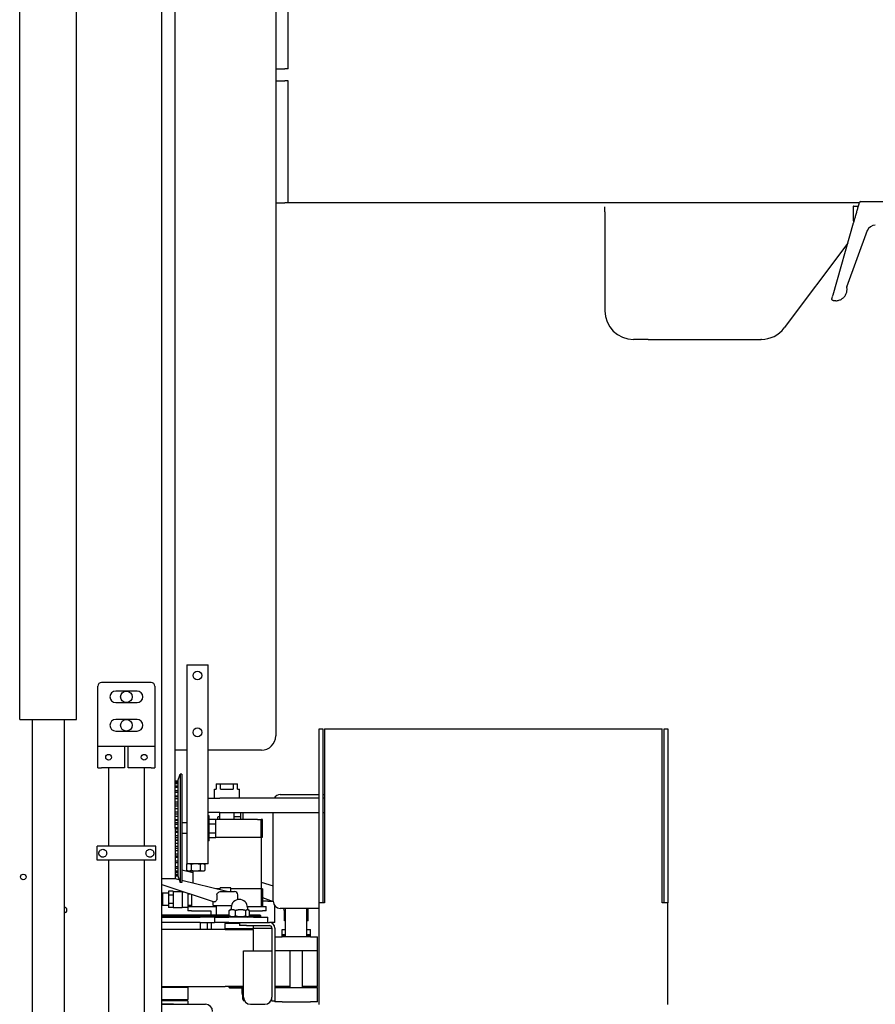
# Model space of a CAD drawing. Units: inches. Extents: x -44 to 366, y 56 to 349.
# Drawn here: x -13 to 17, y 96 to 130 of the extents above; entities that cross this region are included whole.
import ezdxf

# ---------------------------------------------------------------- set-up
doc = ezdxf.new("R2010")
doc.units = ezdxf.units.IN
doc.header["$LTSCALE"] = 25
doc.header["$MEASUREMENT"] = 0
doc.layers.add('FAI-VIS', color=7, linetype='Continuous', lineweight=30)

msp = doc.modelspace()

# ---------------------------------------------------------------- linework, layer by layer
at = {"layer": 'FAI-VIS'}
for p, q in [((-7.681, 101.948), (-7.681, 138.613)), ((-13.151, 105.778), (-13.151, 136.323)), ((-11.151, 105.778), (-11.151, 136.323)), ((-4.151, 136.198), (-4.151, 105.198)), ((-8.151, 83.212), (-8.151, 132.813)), ((-3.707, 128.658), (-3.707, 132.949)), ((-4.151, 128.658), (-3.832, 128.658)), ((-3.707, 128.658), (-3.832, 128.658)), ((-4.151, 128.24), (-3.832, 128.24)), ((-3.707, 128.24), (-3.832, 128.24)), ((-3.707, 123.949), (-3.707, 128.24)), ((16.429, 123.988), (17.26, 123.988)), ((-4.151, 123.949), (-3.832, 123.949)), ((-3.707, 123.949), (-3.832, 123.949)), ((16.373, 123.949), (-3.707, 123.949)), ((7.428, 123.629), (7.428, 123.809)), ((7.428, 123.629), (7.428, 123.504)), ((16.153, 123.819), (16.153, 123.327)), ((16.163, 123.829), (16.339, 123.829)), ((7.428, 123.504), (7.428, 120.144)), ((16.163, 123.317), (16.192, 123.317)), ((15.445, 120.705), (16.169, 123.237)), ((15.933, 120.989), (16.659, 122.985)), ((15.967, 122.529), (13.728, 119.544)), ((15.409, 120.58), (15.412, 120.592)), ((15.54, 120.503), (15.467, 120.503)), ((8.943, 119.144), (8.428, 119.144)), ((8.943, 119.144), (9.838, 119.144)), ((12.017, 119.144), (12.912, 119.144)), ((12.928, 119.144), (12.912, 119.144)), ((-7.276, 107.698), (-7.276, 107.573)), ((-7.276, 107.698), (-6.526, 107.698)), ((-6.526, 107.573), (-6.526, 107.698)), ((-7.276, 107.573), (-7.276, 101.198)), ((-6.526, 101.198), (-6.526, 107.573)), ((-8.526, 107.073), (-10.276, 107.073)), ((-10.401, 105.198), (-10.401, 106.948)), ((-9.026, 106.776), (-9.776, 106.776)), ((-8.401, 106.948), (-8.401, 105.198)), ((-9.776, 106.37), (-9.026, 106.37)), ((-13.151, 105.778), (-11.151, 105.778)), ((-12.714, 105.778), (-12.714, 82.262)), ((-11.589, 105.778), (-11.589, 83.212)), ((-9.026, 105.776), (-9.776, 105.776)), ((-9.776, 105.37), (-9.026, 105.37)), ((-2.618, 105.448), (-2.493, 105.448)), ((-2.618, 99.323), (-2.618, 105.448)), ((-2.493, 105.448), (-2.493, 99.323)), ((-2.43, 105.448), (-2.43, 99.323)), ((-2.43, 105.448), (9.444, 105.448)), ((9.444, 99.323), (9.444, 105.448)), ((9.507, 99.323), (9.507, 105.448)), ((9.507, 105.448), (9.632, 105.448)), ((9.632, 105.448), (9.632, 99.323)), ((-10.401, 104.823), (-10.401, 105.198)), ((-8.401, 105.198), (-8.401, 104.823)), ((-10.401, 104.073), (-10.401, 104.823)), ((-10.276, 104.823), (-10.401, 104.823)), ((-9.464, 104.823), (-10.276, 104.823)), ((-9.339, 104.823), (-9.464, 104.823)), ((-9.464, 104.823), (-9.464, 104.073)), ((-8.526, 104.823), (-9.339, 104.823)), ((-9.339, 104.073), (-9.339, 104.823)), ((-8.401, 104.823), (-8.526, 104.823)), ((-8.401, 104.823), (-8.401, 104.073)), ((-7.276, 104.698), (-7.681, 104.698)), ((-4.651, 104.698), (-6.526, 104.698)), ((-10.401, 104.073), (-10.276, 104.073)), ((-9.464, 104.073), (-10.276, 104.073)), ((-10.026, 104.073), (-10.026, 101.323)), ((-8.526, 104.073), (-9.339, 104.073)), ((-8.776, 104.073), (-8.776, 101.323)), ((-8.526, 104.073), (-8.401, 104.073)), ((-7.681, 103.62), (-7.586, 103.62)), ((-7.586, 103.611), (-7.681, 103.611)), ((-7.681, 103.601), (-7.586, 103.601)), ((-7.586, 103.548), (-7.681, 103.548)), ((-7.586, 103.621), (-7.509, 103.853)), ((-7.586, 103.621), (-7.586, 103.611)), ((-7.586, 103.611), (-7.586, 103.601)), ((-7.586, 103.601), (-7.586, 103.548)), ((-7.586, 103.548), (-7.586, 103.525)), ((-7.509, 103.853), (-7.509, 100.043)), ((-7.446, 103.853), (-7.509, 103.853)), ((-7.446, 103.853), (-7.446, 100.043)), ((-7.681, 103.525), (-7.586, 103.525)), ((-7.586, 103.431), (-7.681, 103.431)), ((-7.681, 103.396), (-7.586, 103.396)), ((-7.586, 103.264), (-7.681, 103.264)), ((-7.681, 103.217), (-7.586, 103.217)), ((-7.586, 103.525), (-7.586, 103.431)), ((-7.586, 103.431), (-7.586, 103.396)), ((-7.586, 103.396), (-7.586, 103.264)), ((-7.586, 103.264), (-7.586, 103.217)), ((-7.586, 103.217), (-7.586, 103.051)), ((-6.303, 103.32), (-6.241, 103.32)), ((-6.303, 103.008), (-6.303, 103.32)), ((-6.241, 103.508), (-6.241, 103.32)), ((-6.241, 103.508), (-6.091, 103.508)), ((-6.091, 103.508), (-5.641, 103.508)), ((-6.091, 103.32), (-6.091, 103.508)), ((-6.091, 103.32), (-5.641, 103.32)), ((-5.641, 103.508), (-5.641, 103.32)), ((-5.641, 103.508), (-5.491, 103.508)), ((-5.491, 103.32), (-5.491, 103.508)), ((-5.491, 103.32), (-5.428, 103.32)), ((-5.428, 103.008), (-5.428, 103.32)), ((-7.586, 103.082), (-7.681, 103.082)), ((-7.586, 103.051), (-7.681, 103.051)), ((-7.681, 102.996), (-7.586, 102.996)), ((-7.586, 102.871), (-7.681, 102.871)), ((-7.586, 103.051), (-7.586, 102.996)), ((-7.586, 102.996), (-7.586, 102.801)), ((-6.526, 103.008), (-6.116, 103.008)), ((-2.618, 103.008), (-6.116, 103.008)), ((-3.991, 103.133), (-2.618, 103.133)), ((-2.493, 103.133), (-2.43, 103.133)), ((-2.43, 103.008), (-2.493, 103.008)), ((-7.586, 102.801), (-7.681, 102.801)), ((-7.681, 102.738), (-7.586, 102.738)), ((-7.586, 102.63), (-7.681, 102.63)), ((-7.586, 102.522), (-7.681, 102.522)), ((-7.586, 102.801), (-7.586, 102.738)), ((-7.586, 102.738), (-7.586, 102.522)), ((-7.586, 102.522), (-7.586, 102.454)), ((-6.116, 102.508), (-6.526, 102.508)), ((-6.116, 102.508), (-2.618, 102.508)), ((-6.115, 102.258), (-6.115, 102.508)), ((-5.616, 102.258), (-5.616, 102.508)), ((-5.378, 102.258), (-5.378, 102.508)), ((-5.303, 102.508), (-5.303, 102.258)), ((-4.241, 99.383), (-4.241, 102.508)), ((-2.493, 102.508), (-2.43, 102.508)), ((-7.681, 102.454), (-7.586, 102.454)), ((-7.586, 102.365), (-7.681, 102.365)), ((-7.586, 102.25), (-7.681, 102.25)), ((-7.586, 102.224), (-7.681, 102.224)), ((-7.681, 102.152), (-7.586, 102.152)), ((-7.586, 102.454), (-7.586, 102.224)), ((-7.586, 102.224), (-7.586, 102.152)), ((-7.586, 102.152), (-7.586, 101.916)), ((-6.525, 102.258), (-6.526, 102.258)), ((-6.525, 101.511), (-6.525, 102.386)), ((-6.495, 102.386), (-6.525, 102.386)), ((-6.495, 101.511), (-6.495, 102.386)), ((-6.495, 102.273), (-6.25, 102.273)), ((-6.25, 102.11), (-6.25, 102.273)), ((-4.791, 102.258), (-6.25, 102.258)), ((-6.188, 102.258), (-6.188, 102.338)), ((-6.115, 102.353), (-6.173, 102.353)), ((-5.393, 102.353), (-5.616, 102.353)), ((-4.791, 102.258), (-4.666, 102.258)), ((-4.616, 102.258), (-4.666, 102.258)), ((-4.666, 101.633), (-4.666, 102.258)), ((-4.616, 101.633), (-4.616, 102.258)), ((-7.586, 102.086), (-7.681, 102.086)), ((-7.586, 101.968), (-7.681, 101.968)), ((-7.681, 101.948), (-7.681, 100.177)), ((-7.586, 101.916), (-7.681, 101.916)), ((-7.681, 101.843), (-7.586, 101.843)), ((-7.586, 101.916), (-7.586, 101.843)), ((-7.586, 101.843), (-7.586, 101.609)), ((-7.276, 102.136), (-7.446, 102.136)), ((-6.525, 102.136), (-6.526, 102.136)), ((-6.495, 102.11), (-6.25, 102.11)), ((-6.25, 101.786), (-6.25, 102.11)), ((-7.586, 101.802), (-7.681, 101.802)), ((-7.586, 101.685), (-7.681, 101.685)), ((-7.586, 101.609), (-7.681, 101.609)), ((-7.681, 101.538), (-7.586, 101.538)), ((-7.586, 101.524), (-7.681, 101.524)), ((-7.586, 101.609), (-7.586, 101.538)), ((-7.586, 101.538), (-7.586, 101.314)), ((-7.276, 101.761), (-7.446, 101.761)), ((-6.525, 101.761), (-6.526, 101.761)), ((-6.526, 101.633), (-6.525, 101.633)), ((-6.495, 101.511), (-6.525, 101.511)), ((-6.495, 101.786), (-6.25, 101.786)), ((-6.495, 101.624), (-6.25, 101.624)), ((-6.25, 101.624), (-6.25, 101.786)), ((-6.25, 101.633), (-4.791, 101.633)), ((-4.791, 101.633), (-4.666, 101.633)), ((-4.666, 101.633), (-4.616, 101.633)), ((-4.666, 101.633), (-4.666, 99.823)), ((-8.37, 101.323), (-10.433, 101.323)), ((-10.433, 100.823), (-10.433, 101.323)), ((-8.37, 100.823), (-8.37, 101.323)), ((-7.586, 101.412), (-7.681, 101.412)), ((-7.586, 101.314), (-7.681, 101.314)), ((-7.681, 101.247), (-7.586, 101.247)), ((-7.586, 101.156), (-7.681, 101.156)), ((-7.586, 101.314), (-7.586, 101.247)), ((-7.586, 101.247), (-7.586, 101.04)), ((-7.276, 101.198), (-7.276, 100.698)), ((-6.526, 100.698), (-6.526, 101.198)), ((-8.37, 100.823), (-10.433, 100.823)), ((-10.026, 100.823), (-10.026, 83.212)), ((-8.776, 100.823), (-8.776, 83.212)), ((-7.586, 101.04), (-7.681, 101.04)), ((-7.681, 100.98), (-7.586, 100.98)), ((-7.586, 100.927), (-7.681, 100.927)), ((-7.586, 100.797), (-7.681, 100.797)), ((-7.586, 101.04), (-7.586, 100.98)), ((-7.586, 100.98), (-7.586, 100.797)), ((-7.586, 100.797), (-7.586, 100.746)), ((-7.681, 100.746), (-7.586, 100.746)), ((-7.586, 100.734), (-7.681, 100.734)), ((-7.586, 100.594), (-7.681, 100.594)), ((-7.681, 100.552), (-7.586, 100.552)), ((-7.586, 100.436), (-7.681, 100.436)), ((-7.586, 100.746), (-7.586, 100.594)), ((-7.586, 100.594), (-7.586, 100.552)), ((-7.586, 100.552), (-7.586, 100.436)), ((-7.586, 100.436), (-7.586, 100.407)), ((-7.066, 100.382), (-7.446, 100.475)), ((-7.248, 100.698), (-7.288, 100.679)), ((-7.288, 100.679), (-7.288, 100.471)), ((-7.248, 100.452), (-7.288, 100.471)), ((-6.526, 100.698), (-7.276, 100.698)), ((-7.248, 100.452), (-7.229, 100.452)), ((-7.229, 100.452), (-7.185, 100.452)), ((-7.185, 100.452), (-7.008, 100.452)), ((-7.126, 100.679), (-7.126, 100.471)), ((-7.066, 100.452), (-7.066, 100.025)), ((-7.008, 100.452), (-6.92, 100.452)), ((-6.92, 100.452), (-6.743, 100.452)), ((-6.802, 100.679), (-6.802, 100.471)), ((-6.743, 100.452), (-6.698, 100.452)), ((-6.698, 100.452), (-6.679, 100.452)), ((-6.679, 100.698), (-6.639, 100.679)), ((-6.679, 100.452), (-6.639, 100.471)), ((-6.639, 100.679), (-6.639, 100.471)), ((-7.681, 100.177), (-8.151, 100.177)), ((-7.542, 100.142), (-7.684, 100.177)), ((-7.681, 100.407), (-7.586, 100.407)), ((-7.586, 100.33), (-7.681, 100.33)), ((-7.681, 100.313), (-7.586, 100.313)), ((-7.586, 100.28), (-7.681, 100.28)), ((-7.681, 100.276), (-7.586, 100.276)), ((-7.681, 100.182), (-7.619, 100.161)), ((-7.586, 100.407), (-7.586, 100.33)), ((-7.586, 100.33), (-7.586, 100.313)), ((-7.586, 100.313), (-7.586, 100.28)), ((-7.586, 100.28), (-7.586, 100.276)), ((-7.586, 100.276), (-7.586, 100.275)), ((-7.586, 100.275), (-7.509, 100.043)), ((-5.916, 99.743), (-7.446, 100.118)), ((-8.151, 99.978), (-6.311, 99.361)), ((-7.753, 99.737), (-7.923, 99.737)), ((-7.923, 99.737), (-7.923, 99.592)), ((-7.753, 99.737), (-7.753, 99.729)), ((-7.753, 99.729), (-7.753, 99.6)), ((-7.753, 99.729), (-7.441, 99.729)), ((-7.446, 100.043), (-7.509, 100.043)), ((-7.441, 99.729), (-7.441, 99.167)), ((-6.103, 99.823), (-6.241, 99.823)), ((-5.728, 99.854), (-6.103, 99.854)), ((-6.103, 99.789), (-6.103, 99.854)), ((-6.046, 99.729), (-5.603, 99.729)), ((-5.856, 99.729), (-5.916, 99.743)), ((-5.728, 99.729), (-5.728, 99.854)), ((-4.791, 99.823), (-5.728, 99.823)), ((-4.666, 99.823), (-4.791, 99.823)), ((-4.666, 100.049), (-4.241, 99.927)), ((-4.616, 99.823), (-4.666, 99.823)), ((-4.666, 99.823), (-4.666, 99.198)), ((-4.616, 99.823), (-4.616, 99.198)), ((-8.151, 99.64), (-8.128, 99.663)), ((-8.128, 99.663), (-8.128, 99.233)), ((-7.923, 99.663), (-8.128, 99.663)), ((-7.923, 99.592), (-7.923, 99.304)), ((-7.753, 99.592), (-7.923, 99.592)), ((-7.753, 99.6), (-7.753, 99.592)), ((-7.753, 99.592), (-7.753, 99.577)), ((-7.753, 99.577), (-7.753, 99.319)), ((-7.441, 99.716), (-7.369, 99.716)), ((-7.241, 99.673), (-7.241, 99.198)), ((-7.241, 99.646), (-7.16, 99.646)), ((-7.116, 99.631), (-7.116, 99.198)), ((-6.222, 99.604), (-6.222, 99.463)), ((-5.478, 99.444), (-5.478, 99.604)), ((-4.616, 99.516), (-4.241, 99.38)), ((-4.428, 99.386), (-4.616, 99.386)), ((-4.428, 99.386), (-4.257, 99.386)), ((-8.151, 99.256), (-8.128, 99.233)), ((-7.923, 99.233), (-8.128, 99.233)), ((-7.753, 99.304), (-7.923, 99.304)), ((-7.923, 99.304), (-7.923, 99.159)), ((-7.753, 99.159), (-7.923, 99.159)), ((-7.753, 99.319), (-7.753, 99.304)), ((-7.753, 99.304), (-7.753, 99.296)), ((-7.753, 99.296), (-7.753, 99.167)), ((-7.753, 99.167), (-7.441, 99.167)), ((-7.753, 99.167), (-7.753, 99.159)), ((-7.441, 99.181), (-7.241, 99.181)), ((-7.241, 99.251), (-7.116, 99.251)), ((-7.241, 99.198), (-7.116, 99.198)), ((-7.241, 99.198), (-7.241, 99.042)), ((-7.116, 99.042), (-7.241, 99.042)), ((-7.116, 99.198), (-6.228, 99.198)), ((-7.116, 99.042), (-6.428, 99.042)), ((-6.428, 99.042), (-6.428, 98.893)), ((-6.353, 99.229), (-6.353, 99.375)), ((-6.353, 99.229), (-5.706, 99.229)), ((-6.228, 98.893), (-6.228, 99.229)), ((-5.785, 98.873), (-5.785, 99.053)), ((-5.727, 99.094), (-5.764, 99.07)), ((-5.713, 99.163), (-5.713, 99.119)), ((-5.56, 98.873), (-5.56, 99.053)), ((-5.204, 98.873), (-5.204, 99.053)), ((-5.146, 99.198), (-4.616, 99.198)), ((-5.143, 99.163), (-5.143, 99.119)), ((-5.13, 99.094), (-5.093, 99.07)), ((-5.072, 98.873), (-5.072, 99.053)), ((-5.072, 99.042), (-4.616, 99.042)), ((-4.616, 99.198), (-4.491, 99.198)), ((-4.491, 99.042), (-4.616, 99.042)), ((-4.491, 99.042), (-4.491, 99.198)), ((-4.178, 98.636), (-4.178, 99.218)), ((-2.618, 99.133), (-3.991, 99.133)), ((-3.803, 98.136), (-3.803, 99.133)), ((-3.053, 98.136), (-3.053, 99.133)), ((-3.013, 98.699), (-3.013, 99.133)), ((-2.43, 99.323), (-2.618, 99.323)), ((-2.618, 95.758), (-2.618, 99.323)), ((9.632, 99.323), (9.444, 99.323)), ((9.632, 95.758), (9.632, 99.323)), ((-6.783, 98.893), (-8.151, 98.893)), ((-8.151, 98.873), (-6.803, 98.873)), ((-8.151, 98.823), (-6.803, 98.823)), ((-6.783, 98.893), (-6.803, 98.873)), ((-6.803, 98.873), (-5.803, 98.873)), ((-6.803, 98.823), (-6.803, 98.873)), ((-6.303, 98.823), (-6.803, 98.823)), ((-5.823, 98.893), (-6.783, 98.893)), ((-6.303, 98.823), (-5.803, 98.823)), ((-6.303, 98.823), (-6.303, 98.636)), ((-5.823, 98.893), (-5.803, 98.873)), ((-5.803, 98.823), (-5.803, 98.873)), ((-5.76, 98.854), (-5.803, 98.854)), ((-5.714, 98.824), (-5.803, 98.824)), ((-4.928, 98.823), (-5.803, 98.823)), ((-5.713, 98.823), (-5.764, 98.857)), ((-5.728, 98.823), (-5.728, 98.824)), ((-5.143, 98.823), (-5.093, 98.857)), ((-4.698, 98.893), (-5.072, 98.893)), ((-5.072, 98.873), (-4.678, 98.873)), ((-4.928, 98.823), (-4.428, 98.823)), ((-4.698, 98.893), (-4.678, 98.873)), ((-4.678, 98.823), (-4.678, 98.873)), ((-4.428, 98.636), (-4.428, 98.823)), ((-3.843, 98.699), (-3.843, 99.026)), ((-3.803, 98.699), (-3.843, 98.699)), ((-3.013, 98.699), (-3.053, 98.699)), ((-6.803, 98.636), (-8.151, 98.636)), ((-5.925, 98.386), (-8.151, 98.386)), ((-6.803, 98.636), (-6.303, 98.636)), ((-6.793, 98.386), (-6.793, 98.636)), ((-6.549, 98.386), (-6.549, 98.636)), ((-6.416, 98.636), (-6.416, 98.386)), ((-5.803, 98.636), (-6.303, 98.636)), ((-5.888, 98.636), (-5.928, 98.596)), ((-5.428, 98.596), (-5.928, 98.596)), ((-5.928, 98.426), (-5.928, 98.596)), ((-5.928, 98.426), (-4.928, 98.426)), ((-5.888, 98.386), (-5.928, 98.426)), ((-5.925, 98.386), (-4.928, 98.386)), ((-5.803, 98.636), (-5.428, 98.636)), ((-5.428, 98.636), (-5.178, 98.636)), ((-5.428, 98.636), (-5.428, 98.53)), ((-5.178, 98.53), (-5.428, 98.53)), ((-5.178, 98.636), (-4.374, 98.636)), ((-5.178, 98.53), (-4.374, 98.53)), ((-4.968, 98.386), (-4.928, 98.426)), ((-4.928, 98.426), (-4.928, 98.53)), ((-4.928, 98.44), (-4.285, 98.44)), ((-4.928, 97.636), (-4.928, 98.386)), ((-4.178, 98.636), (-4.374, 98.636)), ((-4.285, 98.44), (-4.284, 98.44)), ((-4.284, 98.44), (-4.284, 96.136)), ((-4.178, 98.44), (-4.178, 96.136)), ((-3.928, 98.386), (-3.803, 98.386)), ((-3.928, 98.186), (-3.928, 98.386)), ((-3.053, 98.386), (-2.928, 98.386)), ((-2.928, 98.186), (-2.928, 98.386)), ((-4.178, 98.136), (-3.928, 98.136)), ((-3.908, 98.206), (-3.928, 98.186)), ((-3.928, 98.186), (-3.803, 98.186)), ((-3.928, 98.136), (-3.928, 98.186)), ((-2.928, 98.136), (-3.928, 98.136)), ((-3.803, 98.206), (-3.908, 98.206)), ((-2.948, 98.206), (-3.053, 98.206)), ((-3.053, 98.186), (-2.928, 98.186)), ((-2.948, 98.206), (-2.928, 98.186)), ((-2.928, 98.136), (-2.928, 98.186)), ((-2.928, 98.136), (-2.678, 98.136)), ((-2.678, 97.636), (-2.678, 98.136)), ((-5.284, 97.636), (-4.284, 97.636)), ((-5.284, 96.011), (-5.284, 97.636)), ((-4.284, 97.636), (-4.284, 96.011)), ((-3.928, 97.636), (-4.178, 97.636)), ((-2.928, 97.636), (-3.928, 97.636)), ((-3.647, 96.346), (-3.647, 97.636)), ((-3.21, 96.346), (-3.21, 97.636)), ((-2.678, 97.636), (-2.928, 97.636)), ((-2.678, 96.386), (-2.678, 97.636)), ((-8.151, 96.386), (-5.925, 96.386)), ((-7.244, 96.346), (-8.151, 96.346)), ((-7.284, 96.386), (-7.244, 96.346)), ((-7.244, 96.346), (-7.244, 95.926)), ((-5.284, 96.386), (-5.925, 96.386)), ((-5.803, 96.386), (-5.803, 96.363)), ((-5.803, 96.363), (-5.284, 96.363)), ((-5.763, 96.323), (-5.803, 96.363)), ((-5.284, 96.323), (-5.763, 96.323)), ((-5.324, 96.136), (-5.324, 96.323)), ((-3.647, 96.386), (-4.178, 96.386)), ((-4.178, 96.346), (-3.928, 96.346)), ((-3.928, 96.346), (-2.928, 96.346)), ((-2.928, 96.386), (-3.21, 96.386)), ((-2.678, 96.386), (-2.928, 96.386)), ((-2.928, 96.346), (-2.678, 96.346)), ((-2.678, 95.846), (-2.678, 96.346)), ((-8.151, 95.926), (-7.244, 95.926)), ((-7.284, 95.886), (-7.244, 95.926)), ((-4.284, 95.886), (-4.284, 96.011)), ((-4.178, 96.136), (-4.178, 95.886)), ((-7.244, 95.886), (-8.151, 95.886)), ((-7.744, 95.761), (-8.151, 95.761)), ((-8.151, 95.761), (-7.744, 95.761)), ((-7.744, 95.761), (-6.619, 95.761)), ((-7.244, 95.886), (-7.244, 95.761)), ((-5.25, 95.886), (-5.281, 95.886)), ((-5.034, 95.761), (-4.534, 95.761)), ((-4.285, 95.886), (-4.317, 95.886)), ((-4.284, 95.886), (-4.285, 95.886)), ((-4.284, 95.886), (-4.178, 95.886)), ((-4.178, 95.886), (-4.178, 95.846)), ((-3.928, 95.846), (-4.178, 95.846)), ((-3.928, 95.846), (-2.928, 95.846)), ((-2.678, 95.846), (-2.928, 95.846))]:
    msp.add_line(p, q, dxfattribs=at)
for centre, radius in [((-6.901, 107.323), 0.156), ((-9.401, 106.573), 0.203), ((-9.401, 105.573), 0.203), ((-6.901, 105.323), 0.156), ((-10.026, 104.448), 0.101), ((-8.776, 104.448), 0.101), ((-13.026, 100.238), 0.098)]:
    msp.add_circle(centre, radius, dxfattribs=at)
for centre, radius, start, end in [((16.429, 123.928), 0.06, 90, 164.0302), ((16.163, 123.819), 0.01, 90, 180.0002), ((16.163, 123.327), 0.01, 179.9998, 270), ((16.932, 122.858), 0.3, 90.0001, 160.0003), ((8.428, 120.144), 1, 180, 270), ((12.928, 120.144), 1, 270, 323.1301), ((-10.276, 106.948), 0.125, 90, 180), ((-8.526, 106.948), 0.125, 0, 90), ((-9.776, 106.573), 0.203, 90, 270), ((-9.026, 106.573), 0.203, 270, 90), ((-9.776, 105.573), 0.203, 90, 270), ((-9.026, 105.573), 0.203, 270, 90), ((-4.651, 105.198), 0.5, 270, 0), ((-3.991, 102.883), 0.25, 90, 150), ((-5.866, 102.568), 0.0625, 253.7398, 269.9987), ((-5.603, 99.604), 0.125, 0, 90), ((-5.428, 99.163), 0.285, 0, 180), ((-3.991, 99.383), 0.25, 180, 270), ((-11.589, 99.073), 0.098, 270, 90), ((-5.743, 99.119), 0.03, 303.3948, 0), ((-5.113, 99.119), 0.03, 180, 236.6052), ((-4.374, 98.44), 0.195, 0, 90), ((-4.374, 98.44), 0.09, 0, 90), ((-5.034, 96.011), 0.25, 180, 270), ((-4.534, 96.011), 0.25, 270, 0), ((-6.619, 95.511), 0.25, 0, 90)]:
    msp.add_arc(centre, radius, start, end, dxfattribs=at)
for centre, major_axis, ratio, start_param, end_param in [((15.947, 120.984), (-0.0152, 0), 0.992613, 5.933716, 6.474225), ((-5.281, 96.136), (0, -0.25), 0.173648, 4.712389, 6.283185)]:
    msp.add_ellipse(centre, major_axis=major_axis, ratio=ratio, start_param=start_param, end_param=end_param, dxfattribs=at)
for points, knots in [([(16.193, 123.318), (16.197, 123.332), (16.201, 123.348), (16.206, 123.365), (16.211, 123.382), (16.216, 123.401), (16.222, 123.42), (16.227, 123.44), (16.233, 123.46), (16.239, 123.481), (16.245, 123.503), (16.252, 123.524), (16.258, 123.547), (16.264, 123.569), (16.271, 123.591), (16.277, 123.613), (16.283, 123.636), (16.29, 123.658), (16.296, 123.679), (16.302, 123.701), (16.308, 123.722), (16.314, 123.742), (16.32, 123.762), (16.325, 123.781), (16.33, 123.799), (16.335, 123.817), (16.34, 123.834), (16.344, 123.849), (16.349, 123.863), (16.352, 123.876), (16.355, 123.888), (16.359, 123.899), (16.361, 123.908), (16.363, 123.916), (16.366, 123.923), (16.367, 123.929), (16.369, 123.933), (16.37, 123.938), (16.371, 123.94), (16.371, 123.942), (16.372, 123.944), (16.372, 123.945), (16.372, 123.945)], [0, 0, 0, 0, 0.071429, 0.071429, 0.071429, 0.142857, 0.142857, 0.142857, 0.214286, 0.214286, 0.214286, 0.285714, 0.285714, 0.285714, 0.357143, 0.357143, 0.357143, 0.428571, 0.428571, 0.428571, 0.5, 0.5, 0.5, 0.571429, 0.571429, 0.571429, 0.642857, 0.642857, 0.642857, 0.714286, 0.714286, 0.714286, 0.785714, 0.785714, 0.785714, 0.857143, 0.857143, 0.857143, 0.928571, 0.928571, 0.928571, 1, 1, 1, 1]), ([(16.176, 123.26), (16.176, 123.26), (16.176, 123.26), (16.176, 123.26), (16.178, 123.268), (16.18, 123.275), (16.182, 123.283), (16.184, 123.29), (16.186, 123.296), (16.188, 123.302)], [0.2489687, 0.2489687, 0.2489687, 0.2489687, 0.25, 0.25, 0.25, 0.5, 0.5, 0.5, 0.7423901, 0.7423901, 0.7423901, 0.7423901]), ([(15.849, 120.65), (15.863, 120.667), (15.875, 120.685), (15.886, 120.702), (15.896, 120.72), (15.905, 120.738), (15.912, 120.756), (15.919, 120.774), (15.924, 120.792), (15.928, 120.809), (15.933, 120.826), (15.935, 120.843), (15.937, 120.859), (15.939, 120.875), (15.94, 120.89), (15.94, 120.905), (15.94, 120.919), (15.939, 120.933), (15.937, 120.946), (15.936, 120.958), (15.934, 120.97), (15.932, 120.981)], [0, 0, 0, 0, 0.142857, 0.142857, 0.142857, 0.285714, 0.285714, 0.285714, 0.428571, 0.428571, 0.428571, 0.571429, 0.571429, 0.571429, 0.714286, 0.714286, 0.714286, 0.857143, 0.857143, 0.857143, 1, 1, 1, 1]), ([(15.467, 120.503), (15.46, 120.503), (15.453, 120.504), (15.441, 120.508), (15.436, 120.511), (15.425, 120.519), (15.421, 120.524), (15.414, 120.534), (15.411, 120.54), (15.407, 120.552), (15.406, 120.559), (15.407, 120.568), (15.407, 120.57), (15.408, 120.575), (15.408, 120.577), (15.409, 120.58)], [0, 0, 0, 0, 0.0493395, 0.0493395, 0.0978717, 0.0978717, 0.1464329, 0.1464329, 0.1949931, 0.1949931, 0.2435533, 0.2435533, 0.2620345, 0.2620345, 0.2807948, 0.2807948, 0.2807948, 0.2807948]), ([(15.412, 120.592), (15.414, 120.597), (15.416, 120.605), (15.42, 120.618), (15.421, 120.622), (15.422, 120.626)], [0, 0, 0, 0, 0.1031814, 0.1031814, 0.1450992, 0.1450992, 0.1450992, 0.1450992]), ([(15.54, 120.503), (15.56, 120.503), (15.579, 120.505), (15.598, 120.507), (15.618, 120.51), (15.636, 120.515), (15.654, 120.52), (15.672, 120.525), (15.69, 120.532), (15.706, 120.539), (15.722, 120.547), (15.737, 120.555), (15.751, 120.564), (15.765, 120.572), (15.778, 120.582), (15.79, 120.591), (15.802, 120.601), (15.813, 120.611), (15.823, 120.621), (15.833, 120.63), (15.841, 120.64), (15.849, 120.65)], [0, 0, 0, 0, 0.142857, 0.142857, 0.142857, 0.285714, 0.285714, 0.285714, 0.428571, 0.428571, 0.428571, 0.571429, 0.571429, 0.571429, 0.714286, 0.714286, 0.714286, 0.857143, 0.857143, 0.857143, 1, 1, 1, 1]), ([(9.838, 119.144), (9.892, 119.144), (9.951, 119.144), (10.069, 119.144), (10.128, 119.144), (10.298, 119.144), (10.426, 119.144), (10.618, 119.144), (10.682, 119.144), (10.808, 119.144), (10.869, 119.144), (10.986, 119.144), (11.048, 119.144), (11.173, 119.144), (11.237, 119.144), (11.43, 119.144), (11.558, 119.144), (11.728, 119.144), (11.787, 119.144), (11.905, 119.144), (11.964, 119.144), (12.017, 119.144)], [8.01405, 8.01405, 8.01405, 8.01405, 8.423501, 8.423501, 8.832952, 8.832952, 9.724638, 9.724638, 10.170481, 10.170481, 10.616325, 10.616325, 11.062168, 11.062168, 11.508011, 11.508011, 12.399697, 12.399697, 12.809148, 12.809148, 13.218599, 13.218599, 13.218599, 13.218599]), ([(-6.188, 102.338), (-6.188, 102.343), (-6.186, 102.347), (-6.18, 102.352), (-6.177, 102.353), (-6.173, 102.353)], [0.13525204, 0.13525204, 0.13525204, 0.13525204, 0.16881716, 0.16881716, 0.20238229, 0.20238229, 0.20238229, 0.20238229]), ([(-5.393, 102.353), (-5.39, 102.353), (-5.386, 102.352), (-5.381, 102.347), (-5.378, 102.343), (-5.378, 102.338)], [0, 0, 0, 0, 0.03356513, 0.03356513, 0.06713025, 0.06713025, 0.06713025, 0.06713025]), ([(-10.367, 101.073), (-10.367, 101.067), (-10.367, 101.06), (-10.365, 101.047), (-10.363, 101.041), (-10.357, 101.017), (-10.348, 101.001), (-10.326, 100.973), (-10.31, 100.959), (-10.272, 100.941), (-10.251, 100.936), (-10.213, 100.936), (-10.195, 100.939), (-10.158, 100.954), (-10.14, 100.966), (-10.116, 100.994), (-10.107, 101.008), (-10.095, 101.039), (-10.092, 101.056), (-10.092, 101.09), (-10.095, 101.107), (-10.107, 101.138), (-10.116, 101.152), (-10.14, 101.18), (-10.158, 101.192), (-10.195, 101.208), (-10.213, 101.211), (-10.251, 101.211), (-10.272, 101.206), (-10.31, 101.187), (-10.326, 101.173), (-10.348, 101.145), (-10.357, 101.129), (-10.363, 101.105), (-10.365, 101.099), (-10.367, 101.086), (-10.367, 101.08), (-10.367, 101.073)], [0, 0, 0, 0, 0.049098, 0.049098, 0.098195, 0.098195, 0.278515, 0.278515, 0.548785, 0.548785, 0.819054, 0.819054, 1.025166, 1.025166, 1.231278, 1.231278, 1.358653, 1.358653, 1.486027, 1.486027, 1.613402, 1.613402, 1.740777, 1.740777, 1.946889, 1.946889, 2.153001, 2.153001, 2.42327, 2.42327, 2.693539, 2.693539, 2.87386, 2.87386, 2.922957, 2.922957, 2.972055, 2.972055, 2.972055, 2.972055]), ([(-8.711, 101.073), (-8.711, 101.056), (-8.708, 101.039), (-8.696, 101.008), (-8.687, 100.994), (-8.663, 100.966), (-8.645, 100.954), (-8.608, 100.939), (-8.589, 100.936), (-8.552, 100.936), (-8.531, 100.941), (-8.493, 100.959), (-8.477, 100.973), (-8.455, 101.001), (-8.446, 101.017), (-8.44, 101.041), (-8.438, 101.047), (-8.436, 101.06), (-8.436, 101.067), (-8.436, 101.08), (-8.436, 101.086), (-8.438, 101.099), (-8.44, 101.105), (-8.446, 101.129), (-8.455, 101.145), (-8.477, 101.173), (-8.493, 101.187), (-8.531, 101.206), (-8.552, 101.211), (-8.589, 101.211), (-8.608, 101.208), (-8.645, 101.192), (-8.663, 101.18), (-8.687, 101.152), (-8.696, 101.138), (-8.708, 101.107), (-8.711, 101.09), (-8.711, 101.073)], [0, 0, 0, 0, 0.127375, 0.127375, 0.254749, 0.254749, 0.460861, 0.460861, 0.666974, 0.666974, 0.937243, 0.937243, 1.207512, 1.207512, 1.387832, 1.387832, 1.43693, 1.43693, 1.486027, 1.486027, 1.535125, 1.535125, 1.584222, 1.584222, 1.764543, 1.764543, 2.034812, 2.034812, 2.305081, 2.305081, 2.511193, 2.511193, 2.717305, 2.717305, 2.84468, 2.84468, 2.972055, 2.972055, 2.972055, 2.972055]), ([(-6.183, 99.68), (-6.169, 99.692), (-6.153, 99.703), (-6.12, 99.718), (-6.098, 99.726), (-6.06, 99.728), (-6.053, 99.729), (-6.046, 99.729)], [1.9164084, 1.9164084, 1.9164084, 1.9164084, 1.9931735, 1.9931735, 2.0596687, 2.0596687, 2.0733278, 2.0733278, 2.0733278, 2.0733278]), ([(-6.222, 99.463), (-6.222, 99.455), (-6.223, 99.447), (-6.226, 99.431), (-6.228, 99.424), (-6.237, 99.402), (-6.246, 99.391), (-6.264, 99.373), (-6.274, 99.366), (-6.294, 99.359), (-6.304, 99.359), (-6.311, 99.361)], [0, 0, 0, 0, 0.0238732, 0.0238732, 0.0477464, 0.0477464, 0.0954928, 0.0954928, 0.1486138, 0.1486138, 0.2017347, 0.2017347, 0.2017347, 0.2017347]), ([(-6.222, 99.604), (-6.222, 99.616), (-6.219, 99.63), (-6.208, 99.653), (-6.198, 99.667), (-6.186, 99.678), (-6.185, 99.679), (-6.183, 99.68)], [0.34613123, 0.34613123, 0.34613123, 0.34613123, 0.38213549, 0.38213549, 0.42419902, 0.42419902, 0.43008779, 0.43008779, 0.43008779, 0.43008779]), ([(-3.843, 99.026), (-3.843, 99.059), (-3.849, 99.092), (-3.86, 99.126), (-3.862, 99.13), (-3.863, 99.133)], [0, 0, 0, 0, 0.2470913, 0.2470913, 0.275752, 0.275752, 0.275752, 0.275752])]:
    msp.add_open_spline(points, degree=3, knots=knots, dxfattribs=at)
for points in [[(16.188, 123.302), (16.189, 123.305), (16.19, 123.309), (16.191, 123.312)], [(16.191, 123.312), (16.191, 123.314), (16.192, 123.316), (16.193, 123.318)], [(16.169, 123.237), (16.171, 123.245), (16.174, 123.252), (16.176, 123.26)], [(15.422, 120.626), (15.422, 120.626), (15.422, 120.626), (15.422, 120.626)], [(15.429, 120.65), (15.431, 120.658), (15.434, 120.667), (15.436, 120.676)], [(15.436, 120.676), (15.439, 120.686), (15.442, 120.695), (15.445, 120.705)], [(15.436, 120.676), (15.436, 120.676), (15.436, 120.676), (15.436, 120.676)], [(-5.883, 102.508), (-5.878, 102.506), (-5.872, 102.506), (-5.866, 102.506)], [(-5.866, 102.506), (-5.86, 102.506), (-5.854, 102.506), (-5.848, 102.508)]]:
    msp.add_open_spline(points, degree=3, dxfattribs=at)
for points, weights in [([(-7.229, 100.698), (-7.257, 100.694), (-7.288, 100.679)], [1, 1.01929855719, 1]), ([(-7.288, 100.471), (-7.257, 100.456), (-7.229, 100.452)], [1, 1.01929855719, 1]), ([(-7.126, 100.679), (-7.158, 100.694), (-7.185, 100.698)], [1, 1.01929855719, 1]), ([(-7.185, 100.452), (-7.158, 100.456), (-7.126, 100.471)], [1, 1.01929855719, 1]), ([(-7.008, 100.698), (-7.063, 100.694), (-7.126, 100.679)], [1, 1.01929855719, 1]), ([(-7.126, 100.471), (-7.063, 100.456), (-7.008, 100.452)], [1, 1.01929855719, 1]), ([(-6.802, 100.679), (-6.865, 100.694), (-6.92, 100.698)], [1, 1.01929855719, 1]), ([(-6.92, 100.452), (-6.865, 100.456), (-6.802, 100.471)], [1, 1.01929855719, 1]), ([(-6.743, 100.698), (-6.77, 100.694), (-6.802, 100.679)], [1, 1.01929855719, 1]), ([(-6.802, 100.471), (-6.77, 100.456), (-6.743, 100.452)], [1, 1.01929855719, 1]), ([(-6.639, 100.679), (-6.671, 100.694), (-6.698, 100.698)], [1, 1.01929855719, 1]), ([(-6.698, 100.452), (-6.671, 100.456), (-6.639, 100.471)], [1, 1.01929855719, 1]), ([(-5.56, 99.053), (-5.673, 99.113), (-5.785, 99.053)], [1, 1.15470053838, 1]), ([(-5.785, 99.053), (-5.774, 99.063), (-5.764, 99.07)], [1, 1.02270740974, 1.03874869586]), ([(-5.204, 99.053), (-5.382, 99.113), (-5.56, 99.053)], [1, 1.15470053838, 1]), ([(-5.072, 99.053), (-5.138, 99.113), (-5.204, 99.053)], [1, 1.15470053838, 1]), ([(-5.764, 98.857), (-5.774, 98.863), (-5.785, 98.873)], [1.03874869586, 1.02270740974, 1]), ([(-5.785, 98.873), (-5.673, 98.814), (-5.56, 98.873)], [1, 1.15470053838, 1]), ([(-5.56, 98.873), (-5.382, 98.814), (-5.204, 98.873)], [1, 1.15470053838, 1]), ([(-5.204, 98.873), (-5.138, 98.814), (-5.072, 98.873)], [1, 1.15470053838, 1])]:
    msp.add_rational_spline(points, weights, degree=2, dxfattribs=at)

doc.saveas('drawing.dxf')
